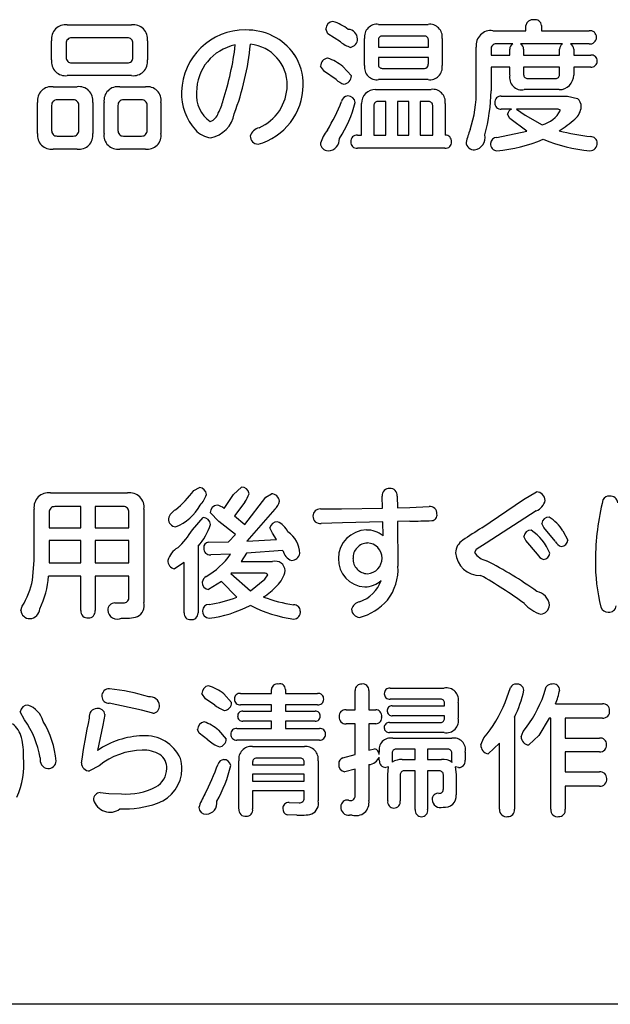
# Model space of a CAD drawing. Extents: x 0 to 8400, y 0 to 5940.
# Drawn here: x 4261 to 4340, y 1876 to 2007 of the extents above; entities that cross this region are included whole.
import ezdxf

# ---------------------------------------------------------------- set-up
doc = ezdxf.new("R2010")
doc.units = 0
doc.header["$LTSCALE"] = 6
doc.layers.add('P001', color=131, linetype='CONTINUOUS')
doc.layers.add('P901', color=135, linetype='CONTINUOUS')

# ---------------------------------------------------------------- blocks, each defined once
blk = doc.blocks.new('かまどスツール原稿')
at = {"layer": 'P001'}
blk.add_line((149.968, -1239.314), (-150.031, -1239.314), dxfattribs=at)
at = {"layer": 'P901'}
for p, q in [((29.445, -1187.439), (32.857, -1187.439)), ((45.959, -1187.406), (48.58, -1187.406)), ((53.767, -1187.742), (53.767, -1187.466)), ((54.591, -1187.466), (54.591, -1187.742)), ((43.269, -1187.908), (43.15, -1187.638)), ((43.928, -1188.332), (43.269, -1187.908)), ((48.387, -1188.023), (46.149, -1188.023)), ((52.014, -1187.742), (53.767, -1187.742)), ((54.591, -1187.742), (57.124, -1187.742)), ((28.618, -1189.286), (28.618, -1188.271)), ((29.386, -1188.415), (29.386, -1189.159)), ((32.634, -1188.117), (29.684, -1188.117)), ((32.926, -1189.159), (32.926, -1188.415)), ((33.692, -1188.271), (33.692, -1189.286)), ((45.21, -1189.589), (45.21, -1188.162)), ((45.942, -1188.233), (45.942, -1188.608)), ((45.942, -1188.608), (48.594, -1188.608)), ((48.594, -1188.608), (48.594, -1188.233)), ((49.327, -1188.162), (49.327, -1189.589)), ((53.078, -1188.442), (52.182, -1188.442)), ((55.715, -1188.442), (53.486, -1188.442)), ((57.124, -1188.442), (56.137, -1188.442)), ((51.138, -1190.851), (51.138, -1188.614)), ((51.918, -1188.713), (51.918, -1189.032)), ((51.918, -1189.032), (52.915, -1189.032)), ((52.915, -1189.032), (52.915, -1188.718)), ((53.648, -1188.718), (53.648, -1189.032)), ((53.648, -1189.032), (55.553, -1189.032)), ((55.553, -1189.032), (55.553, -1188.718)), ((56.302, -1188.718), (56.302, -1189.032)), ((56.302, -1189.032), (57.204, -1189.032)), ((29.684, -1189.451), (32.634, -1189.451)), ((43.084, -1189.903), (42.883, -1189.627)), ((44.054, -1189.633), (44.514, -1190.14)), ((48.594, -1189.159), (45.942, -1189.159)), ((45.942, -1189.159), (45.942, -1189.534)), ((48.594, -1189.522), (48.594, -1189.159)), ((32.857, -1190.118), (29.445, -1190.118)), ((43.707, -1190.333), (43.084, -1189.903)), ((46.149, -1189.738), (48.387, -1189.738)), ((51.918, -1189.671), (51.918, -1190.923)), ((52.915, -1189.671), (51.918, -1189.671)), ((52.915, -1190.09), (52.915, -1189.671)), ((55.553, -1189.671), (53.648, -1189.671)), ((53.648, -1189.671), (53.648, -1190.069)), ((55.553, -1190.069), (55.553, -1189.671)), ((56.302, -1189.671), (56.302, -1190.09)), ((57.204, -1189.671), (56.302, -1189.671)), ((48.58, -1190.333), (45.959, -1190.333)), ((53.858, -1190.278), (55.346, -1190.278)), ((28.7, -1190.714), (29.974, -1190.714)), ((32.231, -1190.714), (33.587, -1190.714)), ((45.796, -1190.851), (48.742, -1190.851)), ((52.463, -1191.215), (55.982, -1191.215)), ((55.53, -1190.862), (53.678, -1190.862)), ((55.982, -1191.215), (56.509, -1191.342)), ((27.874, -1193.188), (27.874, -1191.54)), ((28.618, -1191.7), (28.618, -1193.023)), ((29.764, -1191.408), (28.91, -1191.408)), ((30.056, -1193.023), (30.056, -1191.7)), ((30.801, -1191.54), (30.801, -1193.188)), ((31.396, -1193.188), (31.396, -1191.54)), ((32.134, -1191.7), (32.134, -1193.023)), ((33.386, -1191.408), (32.424, -1191.408)), ((33.678, -1193.023), (33.678, -1191.7)), ((34.414, -1191.54), (34.414, -1193.188)), ((45.046, -1193.277), (45.046, -1191.601)), ((45.706, -1191.706), (45.706, -1193.277)), ((46.342, -1191.496), (45.912, -1191.496)), ((46.342, -1193.277), (46.342, -1191.496)), ((46.951, -1191.496), (46.951, -1193.277)), ((47.558, -1191.496), (46.951, -1191.496)), ((47.558, -1193.277), (47.558, -1191.496)), ((48.158, -1191.496), (48.158, -1193.277)), ((48.616, -1191.496), (48.158, -1191.496)), ((48.826, -1193.277), (48.826, -1191.706)), ((49.484, -1191.601), (49.484, -1193.277)), ((53.006, -1191.893), (52.463, -1191.893)), ((52.923, -1192.4), (52.797, -1192.169)), ((55.426, -1191.893), (53.27, -1191.893)), ((53.27, -1191.893), (53.731, -1192.218)), ((53.731, -1192.218), (54.635, -1192.72)), ((53.819, -1193.056), (52.923, -1192.4)), ((44.832, -1193.277), (45.046, -1193.277)), ((45.706, -1193.277), (46.342, -1193.277)), ((46.951, -1193.277), (47.558, -1193.277)), ((48.158, -1193.277), (48.826, -1193.277)), ((52.234, -1193.392), (53.819, -1193.056)), ((28.91, -1193.321), (29.764, -1193.321)), ((32.424, -1193.321), (33.386, -1193.321)), ((29.974, -1194.015), (28.7, -1194.015)), ((33.587, -1194.015), (32.231, -1194.015)), ((49.476, -1193.971), (44.832, -1193.971)), ((36.15, -1212.101), (36.456, -1211.935)), ((38.258, -1212.31), (38.678, -1211.913)), ((28.56, -1212.222), (32.642, -1212.222)), ((37.759, -1213.043), (38.258, -1212.31)), ((38.854, -1213.892), (39.981, -1212.459)), ((39.981, -1212.459), (40.27, -1212.271)), ((46.163, -1213.026), (46.146, -1212.398)), ((46.943, -1212.393), (46.951, -1213.01)), ((51.433, -1214.074), (53.643, -1212.569)), ((53.643, -1212.569), (54.329, -1212.166)), ((27.686, -1215.799), (27.686, -1213.093)), ((30.161, -1212.95), (28.783, -1212.95)), ((30.161, -1214.068), (30.161, -1212.95)), ((30.922, -1212.95), (30.922, -1214.068)), ((32.426, -1212.95), (30.922, -1212.95)), ((33.513, -1213.093), (33.513, -1218.026)), ((38.854, -1212.712), (38.31, -1213.434)), ((40.458, -1213.093), (38.975, -1214.79)), ((42.87, -1213.076), (43.986, -1213.07)), ((43.986, -1213.07), (46.163, -1213.026)), ((46.951, -1213.01), (47.621, -1212.994)), ((47.621, -1212.994), (48.635, -1212.95)), ((28.491, -1213.247), (28.491, -1214.068)), ((32.716, -1214.068), (32.716, -1213.247)), ((36.092, -1214.178), (36.657, -1213.522)), ((37.484, -1213.732), (37.03, -1213.258)), ((38.31, -1213.434), (38.854, -1213.892)), ((54.315, -1213.175), (51.662, -1214.89)), ((28.491, -1214.068), (30.161, -1214.068)), ((30.922, -1214.068), (32.716, -1214.068)), ((38.371, -1214.426), (37.484, -1213.732)), ((40.322, -1214.366), (40.196, -1214.074)), ((44.046, -1213.81), (42.914, -1213.842)), ((46.177, -1213.754), (44.046, -1213.81)), ((46.19, -1214.498), (46.177, -1213.754)), ((47.615, -1213.721), (46.959, -1213.732)), ((46.959, -1213.732), (46.982, -1216.102)), ((54.723, -1214.052), (54.613, -1213.842)), ((55.327, -1214.79), (54.723, -1214.052)), ((37.991, -1214.823), (38.371, -1214.426)), ((38.975, -1214.79), (40.538, -1214.686)), ((40.538, -1214.686), (40.322, -1214.366)), ((53.77, -1214.746), (53.659, -1214.531)), ((55.724, -1214.239), (55.991, -1214.724)), ((28.491, -1214.752), (28.491, -1215.937)), ((30.161, -1214.752), (28.491, -1214.752)), ((30.161, -1215.937), (30.161, -1214.752)), ((30.922, -1214.752), (30.922, -1215.937)), ((32.716, -1214.752), (30.922, -1214.752)), ((32.716, -1215.937), (32.716, -1214.752)), ((36.382, -1215.044), (36.382, -1218.583)), ((36.941, -1214.829), (37.991, -1214.823)), ((51.662, -1214.89), (51.132, -1215.226)), ((54.374, -1215.474), (53.77, -1214.746)), ((38.11, -1215.469), (37.051, -1215.507)), ((38.953, -1215.424), (38.661, -1215.866)), ((40.882, -1215.275), (38.953, -1215.424)), ((51.132, -1215.226), (51.044, -1215.38)), ((27.598, -1216.841), (27.686, -1215.799)), ((28.491, -1215.937), (30.161, -1215.937)), ((30.922, -1215.937), (32.716, -1215.937)), ((35.643, -1215.904), (35.13, -1216.246)), ((35.643, -1218.583), (35.643, -1215.904)), ((38.661, -1215.866), (40.337, -1215.866)), ((30.161, -1216.637), (28.446, -1216.637)), ((30.161, -1218.462), (30.161, -1216.637)), ((32.716, -1216.637), (30.922, -1216.637)), ((30.922, -1216.637), (30.922, -1218.462)), ((32.716, -1217.739), (32.716, -1216.637)), ((38.132, -1216.477), (38.118, -1216.488)), ((38.118, -1216.488), (39.154, -1217.409)), ((39.89, -1216.477), (38.132, -1216.477)), ((39.929, -1216.802), (40.086, -1216.566)), ((37.633, -1216.924), (36.941, -1217.348)), ((38.446, -1217.739), (37.633, -1216.924)), ((39.154, -1217.409), (39.929, -1216.802)), ((26.981, -1218.45), (27.055, -1218.225)), ((31.963, -1218.054), (32.479, -1218.054)), ((54.721, -1222.899), (54.85, -1222.497)), ((36.781, -1223.136), (36.586, -1222.85)), ((37.743, -1222.86), (38.157, -1223.329)), ((38.634, -1222.844), (40.268, -1222.844)), ((40.268, -1222.844), (40.268, -1222.634)), ((41.012, -1222.634), (41.012, -1222.844)), ((41.012, -1222.844), (42.721, -1222.844)), ((44.716, -1223.709), (44.716, -1222.695)), ((45.438, -1222.695), (45.438, -1223.709)), ((46.568, -1222.568), (49.431, -1222.568)), ((52.673, -1223.323), (52.954, -1222.53)), ((33.383, -1223.737), (31.669, -1223.367)), ((37.28, -1223.472), (36.781, -1223.136)), ((40.268, -1223.45), (38.634, -1223.45)), ((40.268, -1223.781), (40.268, -1223.45)), ((41.012, -1223.45), (41.012, -1223.781)), ((42.721, -1223.45), (41.012, -1223.45)), ((49.253, -1223.152), (46.568, -1223.152)), ((46.684, -1223.505), (49.454, -1223.505)), ((49.454, -1223.505), (49.454, -1223.356)), ((50.184, -1223.334), (50.184, -1224.15)), ((55.343, -1223.395), (57.83, -1223.395)), ((27.176, -1224.238), (26.95, -1223.814)), ((31.437, -1223.968), (31.327, -1224.536)), ((33.984, -1223.897), (33.383, -1223.737)), ((38.754, -1223.781), (40.268, -1223.781)), ((41.012, -1223.781), (42.591, -1223.781)), ((44.231, -1223.709), (44.716, -1223.709)), ((45.438, -1223.709), (45.802, -1223.709)), ((49.454, -1224.029), (46.684, -1224.029)), ((49.454, -1224.172), (49.454, -1224.029)), ((31.327, -1224.536), (31.051, -1225.864)), ((40.268, -1224.31), (38.754, -1224.31)), ((40.268, -1224.702), (40.268, -1224.31)), ((41.012, -1224.31), (41.012, -1224.702)), ((42.591, -1224.31), (41.012, -1224.31)), ((44.716, -1224.454), (44.231, -1224.454)), ((44.716, -1226.085), (44.716, -1224.454)), ((45.438, -1224.454), (45.438, -1225.854)), ((45.807, -1224.454), (45.438, -1224.454)), ((46.538, -1224.387), (49.253, -1224.387)), ((53.158, -1224.111), (53.158, -1228.984)), ((54.996, -1224.15), (54.458, -1225.07)), ((55.082, -1224.15), (54.996, -1224.15)), ((55.082, -1228.984), (55.082, -1224.15)), ((55.856, -1224.15), (55.856, -1225.209)), ((57.83, -1224.15), (55.856, -1224.15)), ((36.434, -1224.955), (36.354, -1224.751)), ((36.902, -1225.302), (36.434, -1224.955)), ((37.462, -1224.79), (37.873, -1225.263)), ((38.443, -1224.702), (40.268, -1224.702)), ((41.012, -1224.702), (42.814, -1224.702)), ((49.431, -1224.916), (46.538, -1224.916)), ((53.51, -1225.137), (53.626, -1224.861)), ((54.458, -1225.07), (53.924, -1225.578)), ((42.814, -1225.318), (38.443, -1225.318)), ((46.706, -1225.219), (49.837, -1225.219)), ((51.378, -1225.578), (51.529, -1225.198)), ((52.37, -1225.484), (51.774, -1226.046)), ((52.37, -1228.984), (52.37, -1225.484)), ((55.856, -1225.209), (57.672, -1225.209)), ((39.27, -1225.666), (42.018, -1225.666)), ((44.066, -1226.25), (44.716, -1226.085)), ((45.438, -1225.854), (45.744, -1225.782)), ((45.994, -1226.079), (45.994, -1225.953)), ((46.675, -1226.002), (46.675, -1226.482)), ((47.899, -1225.804), (46.879, -1225.804)), ((47.899, -1226.344), (47.899, -1225.804)), ((49.644, -1225.804), (48.558, -1225.804)), ((48.558, -1225.804), (48.558, -1226.344)), ((49.845, -1226.426), (49.845, -1226.002)), ((50.548, -1225.953), (50.548, -1226.388)), ((55.856, -1225.942), (55.856, -1227)), ((57.672, -1225.942), (55.856, -1225.942)), ((31.131, -1226.68), (30.632, -1226.95)), ((38.545, -1228.968), (38.545, -1226.421)), ((39.275, -1226.482), (39.275, -1226.636)), ((39.275, -1226.636), (42.004, -1226.636)), ((41.8, -1226.272), (39.479, -1226.272)), ((42.004, -1226.636), (42.004, -1226.482)), ((42.748, -1226.421), (42.748, -1228.538)), ((45.438, -1226.619), (45.438, -1228.522)), ((45.994, -1226.388), (45.994, -1226.217)), ((47.213, -1226.344), (47.899, -1226.344)), ((48.558, -1226.344), (49.288, -1226.344)), ((49.854, -1226.504), (49.845, -1226.426)), ((39.275, -1227.126), (39.275, -1227.502)), ((42.004, -1227.126), (39.275, -1227.126)), ((42.004, -1227.502), (42.004, -1227.126)), ((44.716, -1226.867), (44.165, -1227)), ((44.716, -1228.268), (44.716, -1226.867)), ((46.488, -1226.741), (46.337, -1226.768)), ((46.438, -1227.143), (46.488, -1226.741)), ((46.438, -1228.538), (46.438, -1227.143)), ((47.102, -1227.16), (47.102, -1228.538)), ((47.899, -1226.95), (47.306, -1226.95)), ((47.899, -1229.001), (47.899, -1226.95)), ((48.558, -1226.95), (48.558, -1229.001)), ((49.181, -1226.95), (48.558, -1226.95)), ((49.39, -1227.904), (49.39, -1227.16)), ((50.01, -1226.735), (50.068, -1227.143)), ((50.201, -1226.768), (50.01, -1226.735)), ((50.068, -1227.143), (50.068, -1228.218)), ((55.856, -1227), (57.672, -1227)), ((39.275, -1227.502), (42.004, -1227.502)), ((31.198, -1228.102), (31.646, -1228.141)), ((31.646, -1228.141), (32.319, -1228.169)), ((42.004, -1228.009), (39.275, -1228.009)), ((39.275, -1228.009), (39.275, -1228.968)), ((42.004, -1228.394), (42.004, -1228.009)), ((55.856, -1227.755), (55.856, -1228.984)), ((57.672, -1227.755), (55.856, -1227.755)), ((41.207, -1228.626), (41.745, -1228.642)), ((41.621, -1229.298), (41.106, -1229.276)), ((44.55, -1229.287), (44.413, -1229.287))]:
    blk.add_line(p, q, dxfattribs=at)
for centre, radius, start, end in [((29.349, -1188.171), 0.738, 82.5161, 187.8154), ((32.959, -1188.172), 0.74, 352.3202, 97.8998), ((43.561, -1187.669), 0.412, 93.4876, 175.6742), ((42.791, -1189.733), 2.585, 52.9346, 73.2612), ((45.871, -1188.069), 0.668, 82.4567, 187.9697), ((48.667, -1188.067), 0.667, 351.8778, 97.512), ((54.125, -1187.527), 0.363, 80.7863, 170.3724), ((54.261, -1187.49), 0.331, 4.0866, 103.6985), ((38.871, -1191.069), 3.365, 89.5543, 178.2688), ((38.979, -1190.78), 3.077, 35.4866, 91.5251), ((44.314, -1188.195), 0.526, 1.9416, 86.1289), ((46.147, -1188.228), 0.205, 89.509, 181.3725), ((48.389, -1188.228), 0.205, 358.579, 90.5396), ((51.908, -1188.512), 0.777, 82.1099, 187.523), ((57.171, -1188.078), 0.339, 357.112, 97.9749), ((29.669, -1188.399), 0.283, 86.9515, 183.2023), ((32.645, -1188.397), 0.281, 356.3787, 92.3792), ((38.856, -1191.005), 2.557, 101.294, 180.0178), ((23.312, -1186.738), 15.146, 341.9551, 353.3285), ((24.808, -1187.057), 14.42, 339.3558, 354.4186), ((38.944, -1190.615), 2.167, 359.3067, 84.2906), ((45.129, -1186.769), 1.972, 232.4636, 250.2314), ((44.387, -1188.177), 0.453, 279.583, 359.9627), ((52.171, -1188.696), 0.254, 87.3393, 183.8596), ((53.204, -1188.703), 0.29, 115.9697, 182.9392), ((53.341, -1188.714), 0.307, 359.2371, 61.854), ((55.85, -1188.707), 0.297, 116.9171, 181.9918), ((56.002, -1188.711), 0.3, 358.7171, 63.3573), ((57.165, -1188.1), 0.345, 263.2179, 0.7828), ((38.921, -1190.625), 3.039, 359.5909, 32.4756), ((57.242, -1189.334), 0.304, 356.6005, 97.1393), ((29.347, -1189.389), 0.736, 171.9505, 277.663), ((29.666, -1189.172), 0.28, 177.3922, 273.6962), ((32.65, -1189.176), 0.276, 266.5068, 3.4932), ((32.958, -1189.384), 0.741, 262.1871, 7.648), ((43.294, -1189.607), 0.412, 95.449, 182.771), ((42.484, -1191.566), 2.49, 50.9023, 71.9572), ((45.863, -1189.68), 0.66, 172.0745, 278.3551), ((46.143, -1189.537), 0.2, 178.9103, 271.7598), ((48.382, -1189.526), 0.211, 271.3211, 1.0704), ((48.674, -1189.68), 0.659, 261.7731, 7.981), ((57.24, -1189.367), 0.306, 263.216, 2.901), ((44.048, -1190.114), 0.467, 278.9589, 356.7879), ((53.546, -1190.23), 0.646, 167.5185, 281.8246), ((53.853, -1190.073), 0.205, 178.8943, 271.3248), ((55.352, -1190.077), 0.201, 268.4435, 2.2189), ((55.531, -1190.091), 0.772, 269.983, 0.017), ((38.695, -1190.608), 3.265, 285.3996, 359.3194), ((38.623, -1190.602), 2.488, 293.4758, 359.0969), ((44.462, -1189.518), 1.111, 227.1636, 252.0895), ((28.601, -1191.441), 0.734, 82.2348, 187.7652), ((30.074, -1191.44), 0.734, 352.1917, 97.8637), ((32.129, -1191.446), 0.739, 82.065, 187.3281), ((33.688, -1191.439), 0.732, 352.056, 97.944), ((38.358, -1191.086), 2.853, 177.6152, 222.0752), ((37.97, -1191.164), 1.678, 174.5746, 235.9217), ((44.331, -1191.538), 0.34, 90.6161, 172.8553), ((44.339, -1191.574), 0.376, 5.183, 91.742), ((45.796, -1191.601), 0.75, 90.0125, 179.9875), ((48.831, -1191.505), 0.66, 351.6722, 97.713), ((44.448, -1190.927), 6.69, 342.0389, 0.646), ((42.567, -1190.808), 9.351, 344.7632, 359.2945), ((52.433, -1191.532), 0.318, 84.6215, 184.4469), ((28.894, -1191.685), 0.277, 86.8541, 183.1459), ((29.779, -1191.685), 0.277, 356.8086, 93.1914), ((32.411, -1191.684), 0.277, 87.2525, 183.2203), ((33.401, -1191.685), 0.277, 356.8086, 93.1914), ((34.724, -1190.671), 3.083, 332.3404, 345.7581), ((33.706, -1187.338), 11.096, 329.2137, 337.9941), ((39.026, -1190.18), 5.847, 326.0289, 346.5511), ((45.909, -1191.699), 0.203, 89.1414, 181.7401), ((48.621, -1191.701), 0.205, 358.6119, 91.3881), ((52.431, -1191.579), 0.316, 176.0601, 275.8183), ((56.134, -1191.769), 0.569, 0.2684, 48.7333), ((36.793, -1191.905), 0.691, 290.0442, 343.4019), ((36.74, -1191.858), 1.588, 281.515, 349.7586), ((53.14, -1192.212), 0.346, 112.7093, 172.8631), ((54.29, -1191.296), 1.465, 283.62, 333.0808), ((55.437, -1192.117), 0.225, 44.6783, 92.7428), ((55.712, -1191.676), 0.995, 311.3301, 354.7599), ((52.189, -1187.668), 6.33, 301.8583, 311.3196), ((28.599, -1193.29), 0.733, 172.0267, 277.9178), ((28.894, -1193.044), 0.277, 175.5936, 273.318), ((29.779, -1193.043), 0.278, 266.987, 4.1013), ((30.077, -1193.292), 0.731, 261.852, 8.148), ((32.125, -1193.287), 0.736, 172.27, 278.2815), ((32.409, -1193.046), 0.275, 175.3087, 273.1303), ((33.4, -1193.043), 0.278, 266.987, 4.1013), ((33.688, -1193.29), 0.732, 262.0581, 7.9973), ((37.182, -1192.162), 1.259, 221.5983, 264.2872), ((39.738, -1193.48), 0.608, 101.7024, 164.8324), ((44.856, -1194.332), 2.084, 140.904, 162.3746), ((44.806, -1193.606), 0.33, 85.4067, 183.1594), ((49.504, -1193.599), 0.323, 355.5102, 93.5582), ((55.641, -1194.952), 5.213, 157.8869, 165.6146), ((50.944, -1193.407), 0.661, 279.2062, 12.3276), ((59.242, -1177.616), 15.869, 256.472, 262.6196), ((39.589, -1193.319), 0.438, 180.2026, 266.549), ((43.301, -1193.671), 0.433, 183.9592, 267.5026), ((43.261, -1193.488), 0.616, 272.0177, 3.7767), ((44.802, -1193.646), 0.327, 176.1402, 275.2937), ((49.505, -1193.651), 0.322, 264.8068, 4.7985), ((51.03, -1193.62), 0.439, 184.779, 272.5661), ((52.242, -1193.752), 0.351, 174.3643, 268.7106), ((52.227, -1193.727), 0.335, 88.7795, 178.473), ((51.493, -1185.978), 8.159, 275.2162, 293.0497), ((57.834, -1186.146), 7.986, 246.7927, 265.1522), ((57.158, -1193.714), 0.389, 270.2347, 3.6599), ((57.222, -1193.677), 0.324, 357.7597, 93.1873), ((36.408, -1212.348), 0.416, 4.5732, 83.3391), ((38.694, -1212.306), 0.394, 5.9088, 92.3909), ((46.516, -1212.361), 0.372, 84.9875, 185.8043), ((46.572, -1212.362), 0.372, 355.2578, 93.5917), ((28.455, -1212.99), 0.776, 82.2401, 187.6023), ((32.75, -1212.984), 0.77, 351.8841, 98.1159), ((31.688, -1208.839), 5.527, 309.3274, 323.8316), ((35.419, -1211.864), 1.474, 317.1687, 342.1841), ((37.818, -1211.89), 1.322, 321.5737, 343.5033), ((40.261, -1212.717), 0.446, 6.992, 88.7883), ((54.29, -1212.669), 0.504, 5.0753, 85.6216), ((70.252, -1215.738), 12.792, 165.7335, 180.2244), ((58.192, -1212.784), 0.392, 88.2295, 149.5229), ((58.241, -1212.789), 0.398, 5.4032, 95.3408), ((28.771, -1213.23), 0.28, 87.4848, 183.6035), ((32.441, -1213.225), 0.276, 355.4137, 93.0252), ((35.533, -1213.777), 0.746, 117.3124, 165.8353), ((34.255, -1211.658), 2.549, 291.5443, 331.7141), ((37.432, -1213.267), 0.403, 95.1481, 178.7185), ((37.061, -1214.015), 1.197, 54.3263, 73.7616), ((39.669, -1212.358), 1.078, 316.9998, 343.5793), ((42.849, -1213.452), 0.376, 86.9006, 179.894), ((48.68, -1213.319), 0.372, 356.582, 96.9376), ((53.998, -1212.419), 0.82, 292.7617, 345.5172), ((35.248, -1213.596), 0.438, 179.8334, 262.5385), ((36.638, -1213.922), 0.4, 3.5376, 87.3112), ((42.854, -1213.465), 0.382, 177.8943, 278.9291), ((48.746, -1213.387), 0.309, 277.0902, 8.6314), ((54.987, -1213.889), 0.377, 89.0339, 172.859), ((53.956, -1215.285), 2.054, 30.5987, 59.6529), ((34.161, -1213.012), 3.01, 317.5465, 342.8949), ((40.591, -1214.151), 0.402, 90.0689, 168.876), ((40.172, -1214.737), 1.073, 24.3551, 67.0555), ((46.654, -1147.291), 66.437, 270.829, 271.83727), ((64.759, -1235.551), 25.275, 121.8182, 124.5487), ((32.082, -1211.657), 4.737, 312.8017, 327.8334), ((40.356, -1215.472), 1.42, 1.6981, 56.0195), ((45.337, -1215.703), 1.514, 90.9842, 179.6591), ((45.335, -1215.527), 1.337, 50.2553, 91.0393), ((54.034, -1214.578), 0.377, 89.027, 172.8659), ((52.709, -1216.291), 2.478, 20.6012, 57.5214), ((35.932, -1216.162), 1.208, 121.51, 162.5405), ((36.973, -1215.122), 0.295, 96.1957, 185.2723), ((37.018, -1215.17), 0.339, 176.4651, 275.6683), ((45.388, -1215.668), 0.79, 91.7717, 181.8787), ((45.346, -1215.671), 0.793, 359.5312, 88.7222), ((50.844, -1215.422), 0.807, 121.3091, 178.1952), ((55.819, -1214.544), 0.55, 206.5876, 251.715), ((55.616, -1214.691), 0.376, 274.5685, 355.0313), ((34.693, -1213.034), 4.196, 300.3773, 324.5249), ((41.548, -1215.155), 0.676, 190.2459, 252.3114), ((41.346, -1215.365), 0.434, 269.5501, 351.4428), ((45.281, -1215.741), 1.459, 178.1511, 267.7165), ((45.383, -1215.719), 0.786, 178.1922, 268.5512), ((45.326, -1215.693), 0.813, 272.6233, 1.094), ((51.331, -1215.296), 1.298, 184.4724, 271.412), ((51.906, -1214.818), 1.029, 213.0875, 257.1619), ((54.872, -1215.214), 0.562, 207.4799, 252.2235), ((54.671, -1215.392), 0.359, 274.8142, 355.6035), ((35.213, -1215.82), 0.434, 177.2726, 258.9874), ((40.481, -1216.365), 0.52, 2.8531, 106.15), ((44.366, -1216.273), 2.621, 321.6515, 3.7276), ((42.665, -1233.655), 19.982, 54.2345, 63.1878), ((66.409, -1216.015), 8.952, 178.5453, 194.6869), ((23.928, -1216.357), 4.527, 333.6967, 356.4504), ((37.039, -1217.046), 0.452, 119.7801, 167.8727), ((39.914, -1216.684), 0.209, 34.672, 96.4047), ((39.62, -1216.107), 1.4, 311.9411, 350.4417), ((39.897, -1236.939), 23.355, 53.8042, 60.5979), ((23.705, -1216.114), 3.96, 327.7807, 349.4181), ((37.001, -1216.948), 0.404, 180.4035, 261.4428), ((37.406, -1214.145), 4.351, 304.3222, 316.3687), ((44.334, -1216.227), 1.869, 289.1501, 340.2874), ((45.251, -1215.989), 1.21, 268.7062, 314.1501), ((32.435, -1217.774), 0.283, 279.0459, 6.9814), ((36.275, -1212.545), 5.629, 277.1003, 292.6774), ((42.757, -1209.984), 8.279, 249.5152, 260.8954), ((54.208, -1218.24), 0.81, 4.601, 80.3803), ((31.95, -1218.405), 0.351, 87.8459, 184.744), ((32.866, -1218.18), 0.664, 296.8487, 13.3598), ((36.969, -1218.479), 0.348, 89.6791, 178.9946), ((36.198, -1212.594), 6.317, 276.9538, 297.8117), ((42.552, -1211.45), 7.543, 243.1544, 261.6388), ((41.478, -1218.484), 0.327, 359.2082, 95.4475), ((45.049, -1218.526), 0.543, 100.7582, 165.4458), ((44.231, -1216.032), 2.879, 284.4132, 319.5584), ((55.176, -1216.736), 2.012, 222.3736, 251.9306), ((54.507, -1218.141), 0.51, 275.108, 356.1641), ((58.114, -1218.159), 0.385, 198.9929, 273.6269), ((58.18, -1218.17), 0.376, 263.6348, 354.2203), ((27.458, -1218.407), 0.479, 185.2334, 269.9899), ((27.436, -1218.335), 0.551, 272.2222, 357.1678), ((30.511, -1218.495), 0.352, 174.5835, 279.9329), ((30.588, -1218.506), 0.336, 267.2175, 7.5544), ((32.098, -1218.416), 0.498, 182.0068, 297.4098), ((32.51, -1216.493), 2.372, 265.5833, 286.065), ((35.963, -1218.615), 0.322, 174.3347, 275.2733), ((36.044, -1218.601), 0.339, 261.3824, 2.9298), ((36.993, -1218.494), 0.372, 176.7981, 265.4575), ((41.435, -1218.54), 0.374, 273.069, 7.8954), ((44.98, -1218.363), 0.458, 183.2963, 265.8454), ((36.991, -1222.843), 0.405, 97.406, 180.8937), ((36.196, -1224.854), 2.524, 52.1781, 72.8838), ((40.587, -1222.664), 0.32, 81.0541, 174.6098), ((40.712, -1222.638), 0.3, 0.7441, 104.545), ((45.039, -1222.67), 0.324, 84.6363, 184.447), ((45.114, -1222.67), 0.325, 355.5858, 97.994), ((53.246, -1222.683), 0.33, 89.0642, 152.3637), ((53.3, -1222.708), 0.358, 4.6984, 97.7893), ((55.141, -1222.707), 0.359, 88.1835, 144.2167), ((55.221, -1222.678), 0.337, 0.948, 101.6772), ((31.657, -1222.975), 0.375, 86.0898, 184.2529), ((31.646, -1223.005), 0.363, 179.7817, 273.6379), ((30.636, -1232.926), 10.378, 72.4466, 84.2154), ((33.846, -1223.51), 0.486, 3.1739, 99.4866), ((38.602, -1223.137), 0.295, 83.9411, 182.8766), ((42.752, -1223.136), 0.294, 356.8597, 96.1818), ((46.542, -1222.853), 0.286, 84.8603, 181.4934), ((46.54, -1222.87), 0.283, 177.8979, 275.7483), ((49.558, -1223.196), 0.641, 347.5274, 101.4468), ((47.816, -1221.447), 5.969, 333.4899, 348.0925), ((48.582, -1220.76), 6.501, 320.8939, 340.7908), ((51.928, -1221.985), 3.695, 337.5566, 349.2662), ((27.358, -1223.872), 0.412, 90.3514, 171.7956), ((26.916, -1224.695), 1.31, 16.3567, 70.4323), ((33.965, -1223.529), 0.369, 272.8971, 7.0788), ((38.426, -1221.992), 1.872, 232.2354, 250.2186), ((37.74, -1223.34), 0.417, 277.2971, 1.5181), ((38.595, -1223.166), 0.287, 177.18, 277.8119), ((42.755, -1223.161), 0.291, 263.3254, 1.8232), ((46.67, -1223.759), 0.254, 86.9219, 184.9344), ((49.257, -1223.349), 0.197, 357.9893, 91.1049), ((46.53, -1220.861), 6.618, 319.0526, 338.1536), ((57.865, -1223.736), 0.343, 357.1122, 95.8764), ((31.029, -1224.074), 0.426, 91.864, 190.3277), ((31.083, -1223.997), 0.355, 4.7461, 100.994), ((38.738, -1224.037), 0.256, 86.2511, 183.2426), ((38.729, -1224.063), 0.248, 177.2436, 275.8621), ((42.61, -1224.034), 0.254, 357.4334, 94.2718), ((42.61, -1224.056), 0.255, 265.858, 2.2637), ((44.201, -1224.048), 0.341, 84.9553, 185.0447), ((45.789, -1224.04), 0.332, 353.4321, 87.7705), ((46.66, -1223.787), 0.243, 178.6402, 275.6284), ((57.86, -1223.801), 0.351, 265.0614, 7.7791), ((25.745, -1225.505), 1.313, 13.994, 53.0092), ((23.023, -1227.147), 5.071, 10.1236, 35.0063), ((23.764, -1226.916), 5.114, 5.4981, 30.4263), ((59.833, -1230.532), 29.911, 167.6803, 172.3016), ((36.75, -1224.748), 0.397, 97.049, 180.4484), ((35.999, -1226.462), 2.221, 48.834, 71.5723), ((44.206, -1224.109), 0.346, 174.9594, 274.179), ((45.804, -1224.134), 0.319, 270.5298, 10.1239), ((46.518, -1224.648), 0.262, 85.7015, 183.1444), ((49.247, -1224.18), 0.207, 271.6362, 2.3288), ((49.557, -1224.287), 0.641, 258.6644, 12.3016), ((33.568, -1229.573), 4.483, 91.7287, 124.1568), ((33.579, -1227.136), 2.049, 24.1624, 94.0908), ((38.414, -1225.002), 0.302, 84.4795, 181.3632), ((38.412, -1225.02), 0.3, 177.9573, 276.0518), ((42.847, -1224.992), 0.292, 357.5217, 96.4181), ((42.84, -1225.02), 0.299, 265.0078, 2.982), ((46.508, -1224.666), 0.252, 179.1472, 276.6803), ((23.088, -1226.139), 4.045, 358.8963, 13.6081), ((38.319, -1223.71), 2.131, 228.3354, 247.7216), ((37.459, -1225.271), 0.414, 277.2913, 1.1469), ((46.59, -1225.819), 0.611, 79.1348, 192.6416), ((49.953, -1225.818), 0.61, 347.2793, 100.9443), ((51.84, -1225.588), 0.463, 178.6778, 261.8125), ((53.959, -1225.13), 0.449, 180.8619, 265.4913), ((57.713, -1225.541), 0.335, 356.5352, 96.9896), ((57.7, -1225.594), 0.349, 265.3776, 5.3507), ((33.487, -1229.621), 3.768, 90.9533, 128.6883), ((33.508, -1227.513), 1.661, 59.4831, 92.8868), ((33.873, -1226.782), 0.848, 357.2148, 55.6678), ((39.196, -1226.32), 0.659, 83.5661, 188.7873), ((42.094, -1226.323), 0.661, 351.4648, 96.6225), ((45.688, -1226.083), 0.306, 0.6639, 79.4905), ((46.873, -1226.002), 0.198, 88.1888, 180.2165), ((49.647, -1226.002), 0.198, 359.8715, 90.8174), ((23.057, -1226.613), 4.094, 335.0118, 5.5534), ((28.473, -1226.362), 0.47, 166.916, 262.5076), ((28.448, -1226.425), 0.406, 264.7313, 359.744), ((30.622, -1226.52), 0.43, 180.7232, 271.3947), ((33.613, -1226.851), 1.917, 359.9905, 16.7794), ((21.315, -1220.51), 17.234, 333.5551, 339.3342), ((31.014, -1225.018), 7.286, 330.9167, 346.9468), ((37.737, -1226.659), 0.304, 90.4151, 167.2076), ((37.763, -1226.705), 0.351, 6.728, 94.7196), ((39.48, -1226.477), 0.205, 90.1741, 181.3773), ((41.804, -1226.472), 0.2, 357.3754, 91.0732), ((44.226, -1226.617), 0.388, 175.4714, 260.9506), ((44.181, -1226.572), 0.342, 109.7002, 182.3549), ((45.377, -1225.95), 0.672, 275.2073, 336.5823), ((46.339, -1226.422), 0.346, 174.3881, 269.653), ((47.198, -1227.405), 1.061, 89.2031, 119.5105), ((49.38, -1227.099), 0.761, 51.474, 96.9351), ((50.216, -1226.433), 0.335, 267.4704, 7.6947), ((33.602, -1226.822), 1.118, 298.81, 359.9401), ((33.572, -1226.823), 1.957, 289.7656, 359.1686), ((47.306, -1227.154), 0.204, 89.8685, 181.6829), ((49.186, -1227.155), 0.205, 358.6403, 91.3597), ((57.711, -1227.342), 0.344, 357.255, 96.5756), ((57.704, -1227.403), 0.354, 264.8299, 7.1679), ((31.201, -1228.463), 0.36, 90.6091, 183.1262), ((32.585, -1224.784), 3.395, 265.5128, 297.2812), ((39.097, -1229.692), 2.793, 147.3515, 163.4502), ((49.11, -1228.445), 0.308, 81.0052, 184.9897), ((49.167, -1227.917), 0.224, 267.7215, 3.4518), ((49.49, -1228.292), 0.583, 258.4686, 7.2892), ((31.71, -1228.236), 0.903, 195.822, 305.8582), ((32.379, -1223.171), 5.798, 268.6187, 288.6629), ((36.783, -1228.641), 0.604, 273.7021, 7.6972), ((41.183, -1228.934), 0.31, 85.5295, 182.0865), ((41.772, -1228.412), 0.232, 263.1981, 4.2719), ((42.174, -1228.686), 0.593, 293.1746, 14.4911), ((44.299, -1228.844), 0.349, 80.7482, 180.3799), ((44.463, -1228.271), 0.253, 244.6316, 0.6718), ((44.762, -1228.635), 0.686, 252.0486, 9.4847), ((46.772, -1228.581), 0.337, 172.5149, 269.378), ((46.775, -1228.588), 0.331, 268.8814, 8.6786), ((49.222, -1228.473), 0.419, 179.8419, 291.2707), ((36.809, -1228.852), 0.392, 186.4686, 271.9546), ((38.892, -1229.007), 0.35, 173.6606, 277.2825), ((38.949, -1229.023), 0.331, 267.8224, 9.6377), ((41.213, -1228.954), 0.339, 178.551, 251.6004), ((41.783, -1226.567), 2.737, 266.5927, 283.1757), ((44.359, -1228.88), 0.411, 175.3134, 277.5254), ((48.227, -1229.045), 0.331, 172.3564, 270.9258), ((48.242, -1229.056), 0.32, 268.3149, 9.9215), ((52.729, -1229.016), 0.361, 174.8551, 280.8865), ((52.815, -1229.025), 0.345, 267.0485, 6.876), ((55.438, -1229.018), 0.358, 174.5898, 280.0732), ((55.517, -1229.029), 0.342, 267.2393, 7.5788)]:
    blk.add_arc(centre, radius, start, end, dxfattribs=at)

msp = doc.modelspace()

# ---------------------------------------------------------------- block references
at = {"layer": 'P001', "xscale": 2.5, "yscale": 2.5, "zscale": 2.5}
msp.add_blockref('かまどスツール原稿', (4194.13, 4974.77), dxfattribs=at)

doc.saveas('drawing.dxf')
